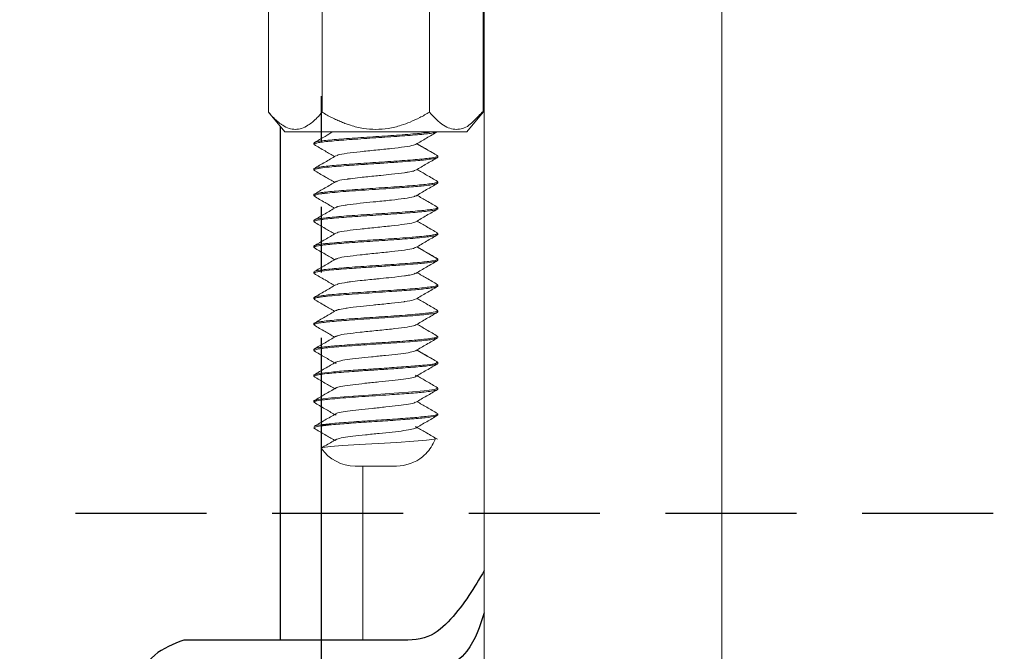
# Model space of a CAD drawing. Units: millimetres. Extents: x -1483 to -616, y -35 to 1150.
# Drawn here: x -1357 to -1310, y 216 to 247 of the extents above; entities that cross this region are included whole.
import ezdxf

# ---------------------------------------------------------------- set-up
doc = ezdxf.new("R2010")
doc.units = ezdxf.units.MM
doc.header["$LTSCALE"] = 5
doc.header["$PDSIZE"] = -1
doc.linetypes.add('CENTER', pattern=[10.16, 6.35, -1.27, 1.27, -1.27])
doc.linetypes.add('HIDDEN', pattern=[1.905, 1.27, -0.635])
doc.styles.get("Standard").update_dxf_attribs({"font": 'arial.ttf'})
doc.dimstyles.new('TOTO', dxfattribs={"dimtxt": 6, "dimasz": 4, "dimexe": 2, "dimexo": 1.5, "dimgap": 1, "dimtad": 1, "dimdec": 1, "dimzin": 9, "dimdsep": 46, "dimtxsty": 'Standard', "dimcen": 0.09, "dimclrd": 256, "dimclre": 256, "dimclrt": 256, "dimadec": 1, "dimazin": 2, "dimtfac": 1, "dimtdec": 1, "dimtmove": 1, "dimatfit": 0, "dimfxl": 1, "dimtolj": 1, "dimarcsym": 0})

# ---------------------------------------------------------------- blocks, each defined once
blk = doc.blocks.new('*D39')
at = {"lineweight": -2, "transparency": 16777216}
for p, q in [((-1356.193, 278.389), (-1428.478, 278.389)), ((-1426.478, 136.095), (-1426.478, 274.389)), ((-1340.421, 132.095), (-1428.478, 132.095))]:
    blk.add_line(p, q, dxfattribs=at)
at = {"transparency": 16777216}
for points in [[(-1427.144, 274.389), (-1425.811, 274.389), (-1426.478, 278.389)], [(-1427.144, 136.095), (-1425.811, 136.095), (-1426.478, 132.095)]]:
    blk.add_solid(points, dxfattribs=at)
at = {"layer": 'Defpoints', "color": 0, "transparency": 16777216}
for p in [(-1426.478, 278.389), (-1354.693, 278.389), (-1338.921, 132.095)]:
    blk.add_point(p, dxfattribs=at)
at = {"transparency": 16777216, "insert": (-1431.411, 205.242), "char_height": 6, "attachment_point": 5, "rotation": 90}
blk.add_mtext('\\A1;(395)', dxfattribs=at)

msp = doc.modelspace()

# ---------------------------------------------------------------- linework, layer by layer
at = {"color": 7, "linetype": 'Continuous', "lineweight": 15}
for p, q in [((-1323.443, 215.158), (-1323.443, 276.889)), ((-1334.943, 253.089), (-1334.943, 213.927)), ((-1345.39, 242.537), (-1345.39, 252.14)), ((-1342.792, 242.537), (-1342.792, 252.14)), ((-1337.595, 252.14), (-1337.595, 242.537)), ((-1334.997, 242.537), (-1334.997, 252.14)), ((-1345.396, 242.545), (-1344.593, 241.589)), ((-1335.793, 241.589), (-1334.997, 242.537)), ((-1344.593, 241.589), (-1340.193, 241.589)), ((-1340.193, 241.589), (-1335.793, 241.589)), ((-1343.193, 241.042), (-1343.193, 240.985)), ((-1343.127, 240.963), (-1343.193, 240.985)), ((-1337.193, 240.417), (-1337.261, 240.44)), ((-1337.193, 240.36), (-1337.193, 240.417)), ((-1343.193, 239.792), (-1343.193, 239.735)), ((-1343.193, 239.735), (-1343.128, 239.712)), ((-1337.262, 239.19), (-1337.193, 239.167)), ((-1337.193, 239.11), (-1337.193, 239.167)), ((-1343.193, 238.542), (-1343.193, 238.485)), ((-1343.193, 238.485), (-1343.127, 238.462)), ((-1337.259, 237.94), (-1337.193, 237.917)), ((-1337.193, 237.86), (-1337.193, 237.917)), ((-1343.193, 237.292), (-1343.193, 237.236)), ((-1343.123, 237.212), (-1343.193, 237.236)), ((-1337.259, 236.689), (-1337.193, 236.667)), ((-1337.193, 236.611), (-1337.193, 236.667)), ((-1343.193, 236.042), (-1343.193, 235.985)), ((-1343.127, 235.963), (-1343.193, 235.985)), ((-1337.193, 235.417), (-1337.261, 235.44)), ((-1337.193, 235.36), (-1337.193, 235.417)), ((-1343.193, 234.792), (-1343.193, 234.735)), ((-1343.193, 234.735), (-1343.128, 234.712)), ((-1337.262, 234.19), (-1337.193, 234.167)), ((-1337.193, 234.11), (-1337.193, 234.167)), ((-1343.193, 233.542), (-1343.193, 233.485)), ((-1343.193, 233.485), (-1343.127, 233.462)), ((-1337.259, 232.94), (-1337.193, 232.917)), ((-1337.193, 232.86), (-1337.193, 232.917)), ((-1343.193, 232.292), (-1343.193, 232.236)), ((-1343.123, 232.212), (-1343.193, 232.236)), ((-1337.259, 231.689), (-1337.193, 231.667)), ((-1337.193, 231.611), (-1337.193, 231.667)), ((-1343.193, 231.042), (-1343.193, 230.985)), ((-1343.127, 230.963), (-1343.193, 230.985)), ((-1337.193, 230.417), (-1337.261, 230.44)), ((-1337.193, 230.36), (-1337.193, 230.417)), ((-1343.193, 229.791), (-1343.193, 229.735)), ((-1343.193, 229.735), (-1343.128, 229.712)), ((-1337.193, 229.11), (-1337.193, 229.167)), ((-1343.193, 228.542), (-1343.193, 228.485)), ((-1343.135, 228.462), (-1343.193, 228.485)), ((-1337.193, 227.86), (-1337.193, 227.917)), ((-1342.85, 227.389), (-1342.34, 227.389)), ((-1337.341, 226.75), (-1337.305, 226.731)), ((-1337.927, 225.84), (-1337.928, 225.84))]:
    msp.add_line(p, q, dxfattribs=at)
at = {"color": 0, "linetype": 'CENTER', "ltscale": 0.5}
msp.add_line((-1342.822, 164.925), (-1342.822, 243.317), dxfattribs=at)
at = {"color": 7}
msp.add_line((-1344.822, 241.861), (-1344.822, 216.956), dxfattribs=at)
at = {"color": 7, "lineweight": 20}
for p, q in [((-1344.822, 216.956), (-1344.822, 241.861)), ((-1340.822, 225.389), (-1340.822, 216.956))]:
    msp.add_line(p, q, dxfattribs=at)
at = {"color": 7, "linetype": 'Continuous', "lineweight": 15, "flags": 128}
for points in [[(-1337.194, 240.416), (-1337.71, 240.715), (-1338.226, 241.013)], [(-1337.194, 235.416), (-1337.71, 235.715), (-1338.226, 236.013)], [(-1337.194, 230.416), (-1337.71, 230.715), (-1338.226, 231.013)], [(-1337.222, 229.19), (-1337.208, 229.187), (-1337.193, 229.167), (-1337.363, 229.098), (-1337.854, 229.033), (-1338.609, 228.963), (-1339.544, 228.898), (-1340.552, 228.83), (-1341.519, 228.762), (-1342.337, 228.696), (-1342.912, 228.627), (-1343.179, 228.562), (-1343.193, 228.542), (-1343.193, 228.542)], [(-1342.8, 226.266), (-1342.759, 226.287), (-1342.402, 226.337), (-1341.792, 226.385), (-1340.993, 226.435), (-1340.082, 226.486), (-1339.176, 226.537), (-1338.356, 226.591), (-1337.734, 226.643), (-1337.373, 226.698), (-1337.305, 226.731), (-1337.305, 226.731)]]:
    msp.add_lwpolyline(points, dxfattribs=at)
at = {"linetype": 'HIDDEN'}
msp.add_lwpolyline([(-1119.794, 223.09), (-1381.857, 223.09), (-1381.857, 20.564), (-1119.794, 20.564)], close=True, dxfattribs=at)
at = {"color": 7, "linetype": 'Continuous', "lineweight": 15}
for centre, start, end in [((-1339.193, 227.389), 333.1481, 340.8209), ((-1341.193, 227.389), 214.7549, 270), ((-1339.193, 227.389), 270, 309.2969)]:
    msp.add_arc(centre, 2, start, end, dxfattribs=at)
for points, knots in [([(-1345.39, 242.537), (-1345.35, 242.491), (-1345.272, 242.4), (-1345.154, 242.275), (-1345.039, 242.163), (-1344.925, 242.063), (-1344.813, 241.976), (-1344.639, 241.857), (-1344.399, 241.742), (-1344.091, 241.691), (-1343.782, 241.742), (-1343.503, 241.876), (-1343.251, 242.062), (-1343.022, 242.274), (-1342.87, 242.447), (-1342.792, 242.537)], [0, 0, 0, 0, 0.049993, 0.09823, 0.144768, 0.189673, 0.233017, 0.274882, 0.389773, 0.500062, 0.610207, 0.725162, 0.810293, 0.901721, 1, 1, 1, 1]), ([(-1342.792, 242.537), (-1342.712, 242.491), (-1342.556, 242.4), (-1342.321, 242.275), (-1342.089, 242.163), (-1341.862, 242.063), (-1341.639, 241.976), (-1341.29, 241.857), (-1340.811, 241.742), (-1340.194, 241.691), (-1339.576, 241.742), (-1339.019, 241.876), (-1338.515, 242.062), (-1338.055, 242.274), (-1337.752, 242.447), (-1337.595, 242.537)], [0, 0, 0, 0, 0.049995, 0.098234, 0.144774, 0.189681, 0.233026, 0.274892, 0.389781, 0.500066, 0.610213, 0.725169, 0.810297, 0.901723, 1, 1, 1, 1]), ([(-1337.595, 242.537), (-1337.372, 242.296), (-1336.965, 241.857), (-1336.298, 241.649), (-1335.787, 241.779), (-1335.523, 242.045), (-1335.443, 242.125), (-1335.443, 242.125), (-1335.443, 242.125), (-1335.443, 242.125), (-1335.295, 242.275), (-1335.146, 242.425), (-1334.997, 242.575)], [0, 0, 0, 0, 0.334726, 0.608714, 0.882614, 1, 1, 1, 1, 1, 1, 1.220338, 1.220338, 1.220338, 1.220338]), ([(-1343.193, 241.042), (-1343.148, 241.068), (-1343.058, 241.121), (-1342.364, 241.199), (-1341.373, 241.277), (-1340.192, 241.355), (-1339.021, 241.433), (-1338, 241.511), (-1337.618, 241.563), (-1337.428, 241.589)], [0, 0, 0, 0, 0.143051, 0.2861022, 0.4291534, 0.5722044, 0.7152556, 0.8583067, 1, 1, 1, 1]), ([(-1343.193, 240.985), (-1343.148, 241.011), (-1343.058, 241.064), (-1342.365, 241.142), (-1341.373, 241.22), (-1340.194, 241.298), (-1339.013, 241.376), (-1338.027, 241.454), (-1337.382, 241.525), (-1337.296, 241.569), (-1337.261, 241.588)], [0, 0, 0, 0, 0.129791, 0.259582, 0.389372, 0.519163, 0.648954, 0.778745, 0.908536, 1, 1, 1, 1]), ([(-1342.274, 241.589), (-1342.399, 241.515), (-1342.702, 241.338), (-1343.005, 241.162), (-1343.181, 241.059)], [0, 0, 0, 0, 0.416082, 1, 1, 1, 1]), ([(-1338.264, 240.975), (-1338.088, 241.078), (-1337.736, 241.285), (-1337.383, 241.49), (-1337.206, 241.593)], [0, 0, 0, 0, 0.499153, 1, 1, 1, 1]), ([(-1343.181, 240.968), (-1343.005, 240.865), (-1342.674, 240.673), (-1342.343, 240.479), (-1342.189, 240.389)], [0, 0, 0, 0, 0.534274, 1, 1, 1, 1]), ([(-1342.097, 240.422), (-1342.077, 240.437), (-1342.022, 240.478), (-1341.612, 240.545), (-1340.968, 240.623), (-1340.194, 240.702), (-1339.419, 240.78), (-1338.775, 240.858), (-1338.365, 240.925), (-1338.31, 240.966), (-1338.29, 240.981)], [0, 0, 0, 0, 0.080151, 0.220052, 0.359954, 0.499856, 0.639757, 0.779657, 0.919559, 1, 1, 1, 1]), ([(-1337.206, 240.434), (-1337.383, 240.537), (-1337.714, 240.73), (-1338.045, 240.923), (-1338.199, 241.014)], [0, 0, 0, 0, 0.533945, 1, 1, 1, 1]), ([(-1337.193, 240.416), (-1337.193, 240.39), (-1337.272, 240.364), (-1337.572, 240.312), (-1337.794, 240.286), (-1338.35, 240.234), (-1338.683, 240.208), (-1339.408, 240.156), (-1339.801, 240.13), (-1340.586, 240.078), (-1340.979, 240.052), (-1341.704, 240), (-1342.037, 239.974), (-1342.592, 239.922), (-1342.815, 239.896), (-1343.115, 239.844), (-1343.193, 239.818), (-1343.193, 239.792)], [0, 0, 0, 0, 0.125, 0.125, 0.25, 0.25, 0.375, 0.375, 0.5, 0.5, 0.625, 0.625, 0.75, 0.75, 0.875, 0.875, 1, 1, 1, 1]), ([(-1343.193, 239.735), (-1343.192, 239.739), (-1343.19, 239.747), (-1343.172, 239.76), (-1343.13, 239.778), (-1343.062, 239.796), (-1342.943, 239.819), (-1342.739, 239.849), (-1342.378, 239.887), (-1341.88, 239.929), (-1341.398, 239.967), (-1340.835, 240.006), (-1340.31, 240.039), (-1339.669, 240.082), (-1338.898, 240.137), (-1338.241, 240.187), (-1337.851, 240.225), (-1337.679, 240.245), (-1337.536, 240.264), (-1337.429, 240.281), (-1337.345, 240.298), (-1337.274, 240.314), (-1337.209, 240.335), (-1337.199, 240.351), (-1337.194, 240.36)], [0, 0, 0, 0, 0.0190745, 0.0396504, 0.0617424, 0.1028494, 0.1239875, 0.1701442, 0.2487798, 0.3112078, 0.3747866, 0.4219117, 0.5000552, 0.5415324, 0.6262418, 0.7519834, 0.7867846, 0.8140715, 0.8455346, 0.8763479, 0.8949077, 0.9217262, 0.956778, 1, 1, 1, 1]), ([(-1342.125, 240.427), (-1342.3, 240.324), (-1342.652, 240.118), (-1343.005, 239.913), (-1343.182, 239.81)], [0, 0, 0, 0, 0.499336, 1, 1, 1, 1]), ([(-1338.263, 239.726), (-1338.087, 239.829), (-1337.734, 240.035), (-1337.381, 240.241), (-1337.204, 240.343)], [0, 0, 0, 0, 0.499137, 1, 1, 1, 1]), ([(-1343.183, 239.718), (-1343.007, 239.616), (-1342.675, 239.423), (-1342.344, 239.229), (-1342.189, 239.139)], [0, 0, 0, 0, 0.533458, 1, 1, 1, 1]), ([(-1342.099, 239.171), (-1342.078, 239.187), (-1342.024, 239.228), (-1341.761, 239.27), (-1341.564, 239.298), (-1341.513, 239.305), (-1341.324, 239.331), (-1340.895, 239.382), (-1340.421, 239.428), (-1340.085, 239.462), (-1339.828, 239.488), (-1339.355, 239.539), (-1338.907, 239.591), (-1338.571, 239.642), (-1338.349, 239.685), (-1338.308, 239.717), (-1338.288, 239.732)], [0, 0, 0, 0, 0.081441, 0.220741, 0.224689, 0.232507, 0.259743, 0.360515, 0.499714, 0.515093, 0.543535, 0.639531, 0.778731, 0.827234, 0.918559, 1, 1, 1, 1]), ([(-1337.204, 239.185), (-1337.38, 239.287), (-1337.712, 239.48), (-1338.043, 239.674), (-1338.198, 239.764)], [0, 0, 0, 0, 0.532882, 1, 1, 1, 1]), ([(-1337.193, 239.167), (-1337.193, 239.141), (-1337.272, 239.115), (-1337.572, 239.063), (-1337.794, 239.037), (-1338.35, 238.985), (-1338.683, 238.959), (-1339.408, 238.907), (-1339.801, 238.881), (-1340.586, 238.829), (-1340.979, 238.803), (-1341.704, 238.75), (-1342.037, 238.724), (-1342.592, 238.672), (-1342.815, 238.646), (-1343.115, 238.594), (-1343.193, 238.568), (-1343.193, 238.542)], [0, 0, 0, 0, 0.125, 0.125, 0.25, 0.25, 0.375, 0.375, 0.5, 0.5, 0.625, 0.625, 0.75, 0.75, 0.875, 0.875, 1, 1, 1, 1]), ([(-1343.193, 238.485), (-1343.192, 238.489), (-1343.19, 238.496), (-1343.175, 238.508), (-1343.151, 238.519), (-1343.11, 238.534), (-1343.033, 238.553), (-1342.902, 238.575), (-1342.729, 238.598), (-1342.467, 238.627), (-1341.914, 238.68), (-1341.088, 238.739), (-1340.203, 238.796), (-1339.416, 238.851), (-1338.717, 238.899), (-1338.177, 238.943), (-1337.804, 238.98), (-1337.537, 239.013), (-1337.372, 239.041), (-1337.286, 239.061), (-1337.229, 239.078), (-1337.198, 239.094), (-1337.195, 239.105), (-1337.193, 239.11)], [0, 0, 0, 0, 0.018119, 0.036116, 0.053993, 0.071748, 0.103544, 0.144701, 0.181087, 0.217018, 0.287559, 0.427833, 0.498446, 0.569797, 0.678684, 0.73463, 0.785311, 0.852264, 0.892451, 0.919603, 0.946508, 0.979169, 1, 1, 1, 1]), ([(-1342.126, 239.176), (-1342.302, 239.073), (-1342.654, 238.867), (-1343.007, 238.662), (-1343.184, 238.559)], [0, 0, 0, 0, 0.499251, 1, 1, 1, 1]), ([(-1338.261, 238.476), (-1338.085, 238.579), (-1337.733, 238.785), (-1337.38, 238.99), (-1337.203, 239.093)], [0, 0, 0, 0, 0.499195, 1, 1, 1, 1]), ([(-1343.184, 238.468), (-1343.007, 238.365), (-1342.675, 238.172), (-1342.344, 237.979), (-1342.189, 237.888)], [0, 0, 0, 0, 0.532857, 1, 1, 1, 1]), ([(-1342.114, 237.921), (-1342.107, 237.93), (-1342.095, 237.943), (-1342.044, 237.958), (-1342.02, 237.965), (-1342.013, 237.967), (-1341.931, 237.989), (-1341.793, 238.014), (-1341.444, 238.066), (-1341.003, 238.12), (-1340.495, 238.17), (-1339.982, 238.222), (-1339.436, 238.28), (-1338.996, 238.33), (-1338.63, 238.382), (-1338.365, 238.426), (-1338.305, 238.467), (-1338.283, 238.482)], [0, 0, 0, 0, 0.044762, 0.07153, 0.0787, 0.081358, 0.081726, 0.195631, 0.221329, 0.360531, 0.475813, 0.500116, 0.639319, 0.770422, 0.778667, 0.917869, 1, 1, 1, 1]), ([(-1337.203, 237.934), (-1337.38, 238.037), (-1337.712, 238.229), (-1338.043, 238.423), (-1338.197, 238.514)], [0, 0, 0, 0, 0.533079, 1, 1, 1, 1]), ([(-1342.125, 237.926), (-1342.301, 237.823), (-1342.653, 237.617), (-1343.007, 237.411), (-1343.183, 237.309)], [0, 0, 0, 0, 0.499156, 1, 1, 1, 1]), ([(-1337.193, 237.917), (-1337.193, 237.891), (-1337.272, 237.865), (-1337.572, 237.813), (-1337.794, 237.787), (-1338.35, 237.735), (-1338.683, 237.709), (-1339.408, 237.657), (-1339.801, 237.631), (-1340.586, 237.579), (-1340.979, 237.553), (-1341.704, 237.501), (-1342.037, 237.475), (-1342.592, 237.423), (-1342.815, 237.396), (-1343.115, 237.344), (-1343.193, 237.318), (-1343.193, 237.292)], [0, 0, 0, 0, 0.125, 0.125, 0.25, 0.25, 0.375, 0.375, 0.5, 0.5, 0.625, 0.625, 0.75, 0.75, 0.875, 0.875, 1, 1, 1, 1]), ([(-1343.193, 237.236), (-1343.193, 237.262), (-1343.115, 237.288), (-1342.815, 237.34), (-1342.593, 237.366), (-1342.037, 237.418), (-1341.704, 237.444), (-1340.979, 237.496), (-1340.586, 237.522), (-1339.801, 237.574), (-1339.408, 237.6), (-1338.683, 237.652), (-1338.35, 237.678), (-1337.794, 237.73), (-1337.572, 237.756), (-1337.272, 237.808), (-1337.193, 237.834), (-1337.193, 237.86)], [0, 0, 0, 0, 0.125, 0.125, 0.25, 0.25, 0.375, 0.375, 0.5, 0.5, 0.625, 0.625, 0.75, 0.75, 0.875, 0.875, 1, 1, 1, 1]), ([(-1338.261, 237.226), (-1338.086, 237.328), (-1337.733, 237.534), (-1337.38, 237.74), (-1337.204, 237.842)], [0, 0, 0, 0, 0.499319, 1, 1, 1, 1]), ([(-1343.182, 237.217), (-1343.005, 237.114), (-1342.674, 236.921), (-1342.344, 236.728), (-1342.189, 236.638)], [0, 0, 0, 0, 0.533283, 1, 1, 1, 1]), ([(-1342.098, 236.672), (-1342.078, 236.687), (-1342.023, 236.728), (-1341.612, 236.795), (-1340.968, 236.874), (-1340.193, 236.951), (-1339.421, 237.03), (-1338.769, 237.107), (-1338.382, 237.175), (-1338.293, 237.215), (-1338.26, 237.23)], [0, 0, 0, 0, 0.081275, 0.221233, 0.361191, 0.501148, 0.641106, 0.781064, 0.921022, 1, 1, 1, 1]), ([(-1337.205, 236.684), (-1337.381, 236.787), (-1337.713, 236.979), (-1338.043, 237.173), (-1338.198, 237.263)], [0, 0, 0, 0, 0.533892, 1, 1, 1, 1]), ([(-1337.194, 236.667), (-1337.195, 236.663), (-1337.196, 236.655), (-1337.214, 236.642), (-1337.253, 236.626), (-1337.32, 236.608), (-1337.445, 236.583), (-1337.676, 236.549), (-1338.021, 236.514), (-1338.482, 236.474), (-1338.99, 236.435), (-1339.589, 236.393), (-1340.163, 236.356), (-1340.755, 236.318), (-1341.319, 236.278), (-1341.854, 236.237), (-1342.265, 236.203), (-1342.529, 236.177), (-1342.673, 236.162), (-1342.815, 236.144), (-1342.95, 236.123), (-1343.067, 236.1), (-1343.139, 236.08), (-1343.184, 236.061), (-1343.19, 236.048), (-1343.193, 236.042)], [0, 0, 0, 0, 0.017637, 0.03904, 0.06422, 0.093202, 0.126009, 0.181315, 0.251351, 0.299597, 0.374205, 0.435022, 0.498258, 0.556733, 0.62351, 0.684031, 0.74859, 0.790484, 0.810632, 0.826929, 0.874069, 0.90595, 0.937585, 0.968944, 1, 1, 1, 1]), ([(-1343.193, 235.985), (-1343.193, 236.011), (-1343.115, 236.038), (-1342.815, 236.09), (-1342.593, 236.116), (-1342.037, 236.168), (-1341.704, 236.194), (-1340.979, 236.246), (-1340.586, 236.272), (-1339.801, 236.324), (-1339.408, 236.35), (-1338.683, 236.402), (-1338.35, 236.428), (-1337.795, 236.48), (-1337.572, 236.507), (-1337.272, 236.559), (-1337.193, 236.585), (-1337.193, 236.611)], [0, 0, 0, 0, 0.125, 0.125, 0.25, 0.25, 0.375, 0.375, 0.5, 0.5, 0.625, 0.625, 0.75, 0.75, 0.875, 0.875, 1, 1, 1, 1]), ([(-1342.123, 236.677), (-1342.299, 236.573), (-1342.652, 236.367), (-1343.005, 236.162), (-1343.181, 236.059)], [0, 0, 0, 0, 0.499134, 1, 1, 1, 1]), ([(-1338.264, 235.975), (-1338.088, 236.078), (-1337.736, 236.285), (-1337.383, 236.49), (-1337.206, 236.593)], [0, 0, 0, 0, 0.499151, 1, 1, 1, 1]), ([(-1343.181, 235.968), (-1343.005, 235.865), (-1342.674, 235.673), (-1342.343, 235.479), (-1342.189, 235.389)], [0, 0, 0, 0, 0.534273, 1, 1, 1, 1]), ([(-1342.097, 235.422), (-1342.077, 235.437), (-1342.022, 235.478), (-1341.612, 235.545), (-1340.968, 235.623), (-1340.194, 235.702), (-1339.419, 235.78), (-1338.775, 235.858), (-1338.365, 235.925), (-1338.31, 235.966), (-1338.29, 235.981)], [0, 0, 0, 0, 0.080151, 0.220052, 0.359954, 0.499856, 0.639757, 0.779657, 0.919559, 1, 1, 1, 1]), ([(-1337.206, 235.434), (-1337.383, 235.537), (-1337.714, 235.73), (-1338.045, 235.923), (-1338.199, 236.014)], [0, 0, 0, 0, 0.533945, 1, 1, 1, 1]), ([(-1337.193, 235.416), (-1337.193, 235.39), (-1337.272, 235.364), (-1337.572, 235.312), (-1337.794, 235.286), (-1338.35, 235.234), (-1338.683, 235.208), (-1339.408, 235.156), (-1339.801, 235.13), (-1340.586, 235.078), (-1340.979, 235.052), (-1341.704, 235), (-1342.037, 234.974), (-1342.592, 234.922), (-1342.815, 234.896), (-1343.115, 234.844), (-1343.193, 234.818), (-1343.193, 234.792)], [0, 0, 0, 0, 0.125, 0.125, 0.25, 0.25, 0.375, 0.375, 0.5, 0.5, 0.625, 0.625, 0.75, 0.75, 0.875, 0.875, 1, 1, 1, 1]), ([(-1343.193, 234.735), (-1343.192, 234.739), (-1343.19, 234.747), (-1343.172, 234.76), (-1343.13, 234.778), (-1343.062, 234.796), (-1342.943, 234.819), (-1342.739, 234.849), (-1342.378, 234.887), (-1341.88, 234.929), (-1341.398, 234.967), (-1340.835, 235.006), (-1340.31, 235.039), (-1339.669, 235.082), (-1338.898, 235.137), (-1338.241, 235.187), (-1337.851, 235.225), (-1337.679, 235.245), (-1337.536, 235.264), (-1337.429, 235.281), (-1337.345, 235.298), (-1337.274, 235.314), (-1337.209, 235.335), (-1337.199, 235.351), (-1337.194, 235.36)], [0, 0, 0, 0, 0.019075, 0.03965, 0.061742, 0.102849, 0.123988, 0.170144, 0.24878, 0.311208, 0.374787, 0.421912, 0.500055, 0.541532, 0.626242, 0.751983, 0.786785, 0.814071, 0.845535, 0.876348, 0.894908, 0.921726, 0.956778, 1, 1, 1, 1]), ([(-1342.125, 235.427), (-1342.3, 235.324), (-1342.652, 235.118), (-1343.005, 234.913), (-1343.182, 234.81)], [0, 0, 0, 0, 0.499336, 1, 1, 1, 1]), ([(-1338.263, 234.726), (-1338.087, 234.829), (-1337.734, 235.035), (-1337.381, 235.241), (-1337.204, 235.343)], [0, 0, 0, 0, 0.499137, 1, 1, 1, 1]), ([(-1343.183, 234.718), (-1343.007, 234.616), (-1342.675, 234.423), (-1342.344, 234.229), (-1342.189, 234.139)], [0, 0, 0, 0, 0.533458, 1, 1, 1, 1]), ([(-1342.099, 234.171), (-1342.078, 234.187), (-1342.024, 234.228), (-1341.761, 234.27), (-1341.564, 234.298), (-1341.513, 234.305), (-1341.324, 234.331), (-1340.895, 234.382), (-1340.421, 234.428), (-1340.085, 234.462), (-1339.828, 234.488), (-1339.355, 234.539), (-1338.907, 234.591), (-1338.571, 234.642), (-1338.349, 234.685), (-1338.308, 234.717), (-1338.288, 234.732)], [0, 0, 0, 0, 0.081441, 0.220741, 0.224689, 0.232507, 0.259743, 0.360515, 0.499714, 0.515093, 0.543535, 0.639532, 0.778731, 0.827234, 0.918559, 1, 1, 1, 1]), ([(-1337.204, 234.185), (-1337.38, 234.287), (-1337.712, 234.48), (-1338.043, 234.674), (-1338.198, 234.764)], [0, 0, 0, 0, 0.532883, 1, 1, 1, 1]), ([(-1337.193, 234.167), (-1337.193, 234.141), (-1337.272, 234.115), (-1337.572, 234.063), (-1337.794, 234.037), (-1338.35, 233.985), (-1338.683, 233.959), (-1339.408, 233.907), (-1339.801, 233.881), (-1340.586, 233.829), (-1340.979, 233.803), (-1341.704, 233.75), (-1342.037, 233.724), (-1342.592, 233.672), (-1342.815, 233.646), (-1343.115, 233.594), (-1343.193, 233.568), (-1343.193, 233.542)], [0, 0, 0, 0, 0.125, 0.125, 0.25, 0.25, 0.375, 0.375, 0.5, 0.5, 0.625, 0.625, 0.75, 0.75, 0.875, 0.875, 1, 1, 1, 1]), ([(-1343.193, 233.485), (-1343.192, 233.489), (-1343.19, 233.496), (-1343.175, 233.508), (-1343.151, 233.519), (-1343.11, 233.534), (-1343.033, 233.553), (-1342.902, 233.575), (-1342.729, 233.598), (-1342.467, 233.627), (-1341.914, 233.68), (-1341.088, 233.739), (-1340.203, 233.796), (-1339.416, 233.851), (-1338.717, 233.899), (-1338.177, 233.943), (-1337.804, 233.98), (-1337.537, 234.013), (-1337.372, 234.041), (-1337.286, 234.061), (-1337.229, 234.078), (-1337.198, 234.094), (-1337.195, 234.105), (-1337.193, 234.11)], [0, 0, 0, 0, 0.018119, 0.036116, 0.053993, 0.071748, 0.103544, 0.144701, 0.181087, 0.217018, 0.287559, 0.427833, 0.498446, 0.569797, 0.678684, 0.73463, 0.785311, 0.852264, 0.892451, 0.919603, 0.946508, 0.979169, 1, 1, 1, 1]), ([(-1342.126, 234.176), (-1342.302, 234.073), (-1342.654, 233.867), (-1343.007, 233.662), (-1343.184, 233.559)], [0, 0, 0, 0, 0.49925, 1, 1, 1, 1]), ([(-1338.261, 233.476), (-1338.085, 233.579), (-1337.733, 233.785), (-1337.38, 233.99), (-1337.203, 234.093)], [0, 0, 0, 0, 0.499195, 1, 1, 1, 1]), ([(-1343.184, 233.468), (-1343.007, 233.365), (-1342.675, 233.172), (-1342.344, 232.979), (-1342.189, 232.888)], [0, 0, 0, 0, 0.532856, 1, 1, 1, 1]), ([(-1342.114, 232.921), (-1342.107, 232.93), (-1342.095, 232.943), (-1342.044, 232.958), (-1342.02, 232.965), (-1342.013, 232.967), (-1341.931, 232.989), (-1341.793, 233.014), (-1341.444, 233.066), (-1341.003, 233.12), (-1340.495, 233.17), (-1339.982, 233.222), (-1339.436, 233.28), (-1338.996, 233.33), (-1338.63, 233.382), (-1338.365, 233.426), (-1338.305, 233.467), (-1338.283, 233.482)], [0, 0, 0, 0, 0.044762, 0.07153, 0.0787, 0.081358, 0.081726, 0.195631, 0.221329, 0.360531, 0.475813, 0.500116, 0.639319, 0.770422, 0.778667, 0.917869, 1, 1, 1, 1]), ([(-1337.203, 232.934), (-1337.38, 233.037), (-1337.712, 233.229), (-1338.043, 233.423), (-1338.197, 233.514)], [0, 0, 0, 0, 0.533078, 1, 1, 1, 1]), ([(-1337.193, 232.917), (-1337.193, 232.891), (-1337.272, 232.865), (-1337.572, 232.813), (-1337.794, 232.787), (-1338.35, 232.735), (-1338.683, 232.709), (-1339.408, 232.657), (-1339.801, 232.631), (-1340.586, 232.579), (-1340.979, 232.553), (-1341.704, 232.501), (-1342.037, 232.475), (-1342.592, 232.423), (-1342.815, 232.396), (-1343.115, 232.344), (-1343.193, 232.318), (-1343.193, 232.292)], [0, 0, 0, 0, 0.125, 0.125, 0.25, 0.25, 0.375, 0.375, 0.5, 0.5, 0.625, 0.625, 0.75, 0.75, 0.875, 0.875, 1, 1, 1, 1]), ([(-1343.193, 232.236), (-1343.193, 232.262), (-1343.115, 232.288), (-1342.815, 232.34), (-1342.593, 232.366), (-1342.037, 232.418), (-1341.704, 232.444), (-1340.979, 232.496), (-1340.586, 232.522), (-1339.801, 232.574), (-1339.408, 232.6), (-1338.683, 232.652), (-1338.35, 232.678), (-1337.794, 232.73), (-1337.572, 232.756), (-1337.272, 232.808), (-1337.193, 232.834), (-1337.193, 232.86)], [0, 0, 0, 0, 0.125, 0.125, 0.25, 0.25, 0.375, 0.375, 0.5, 0.5, 0.625, 0.625, 0.75, 0.75, 0.875, 0.875, 1, 1, 1, 1]), ([(-1342.125, 232.926), (-1342.301, 232.823), (-1342.653, 232.617), (-1343.007, 232.411), (-1343.183, 232.309)], [0, 0, 0, 0, 0.499158, 1, 1, 1, 1]), ([(-1338.261, 232.226), (-1338.086, 232.328), (-1337.733, 232.534), (-1337.38, 232.74), (-1337.204, 232.842)], [0, 0, 0, 0, 0.499319, 1, 1, 1, 1]), ([(-1343.182, 232.217), (-1343.005, 232.114), (-1342.674, 231.921), (-1342.344, 231.728), (-1342.189, 231.638)], [0, 0, 0, 0, 0.533284, 1, 1, 1, 1]), ([(-1342.098, 231.672), (-1342.078, 231.687), (-1342.023, 231.728), (-1341.612, 231.795), (-1340.968, 231.874), (-1340.193, 231.951), (-1339.421, 232.03), (-1338.769, 232.107), (-1338.382, 232.175), (-1338.293, 232.215), (-1338.26, 232.23)], [0, 0, 0, 0, 0.081275, 0.221233, 0.36119, 0.501149, 0.641106, 0.781064, 0.921022, 1, 1, 1, 1]), ([(-1337.205, 231.684), (-1337.381, 231.787), (-1337.713, 231.979), (-1338.043, 232.173), (-1338.198, 232.263)], [0, 0, 0, 0, 0.533892, 1, 1, 1, 1]), ([(-1337.194, 231.667), (-1337.195, 231.663), (-1337.196, 231.655), (-1337.214, 231.642), (-1337.253, 231.626), (-1337.32, 231.608), (-1337.445, 231.583), (-1337.676, 231.549), (-1338.021, 231.514), (-1338.482, 231.474), (-1338.99, 231.435), (-1339.589, 231.393), (-1340.163, 231.356), (-1340.755, 231.318), (-1341.319, 231.278), (-1341.854, 231.237), (-1342.265, 231.203), (-1342.529, 231.177), (-1342.673, 231.162), (-1342.815, 231.144), (-1342.95, 231.123), (-1343.067, 231.1), (-1343.139, 231.08), (-1343.184, 231.061), (-1343.19, 231.048), (-1343.193, 231.042)], [0, 0, 0, 0, 0.017637, 0.039041, 0.06422, 0.093202, 0.126009, 0.181315, 0.251351, 0.299597, 0.374205, 0.435022, 0.498258, 0.556733, 0.62351, 0.684031, 0.74859, 0.790484, 0.810632, 0.826929, 0.874069, 0.90595, 0.937585, 0.968944, 1, 1, 1, 1]), ([(-1343.193, 230.985), (-1343.148, 231.011), (-1343.058, 231.064), (-1342.365, 231.142), (-1341.373, 231.22), (-1340.194, 231.298), (-1339.013, 231.376), (-1338.027, 231.454), (-1337.382, 231.525), (-1337.296, 231.569), (-1337.261, 231.588)], [0, 0, 0, 0, 0.12979, 0.259581, 0.389372, 0.519162, 0.648953, 0.778743, 0.908534, 1, 1, 1, 1]), ([(-1342.123, 231.677), (-1342.299, 231.573), (-1342.652, 231.367), (-1343.005, 231.162), (-1343.181, 231.059)], [0, 0, 0, 0, 0.499134, 1, 1, 1, 1]), ([(-1338.258, 230.979), (-1338.083, 231.081), (-1337.733, 231.286), (-1337.382, 231.49), (-1337.207, 231.593)], [0, 0, 0, 0, 0.499162, 1, 1, 1, 1]), ([(-1343.181, 230.968), (-1343.005, 230.866), (-1342.675, 230.673), (-1342.344, 230.48), (-1342.189, 230.389)], [0, 0, 0, 0, 0.530991, 1, 1, 1, 1]), ([(-1342.114, 230.355), (-1342.138, 230.373), (-1342.191, 230.415), (-1341.992, 230.478), (-1341.603, 230.546), (-1341.05, 230.613), (-1340.394, 230.681), (-1339.722, 230.748), (-1339.099, 230.816), (-1338.607, 230.883), (-1338.326, 230.938), (-1338.289, 230.971), (-1338.279, 230.98)], [0, 0, 0, 0, 0.089315, 0.198695, 0.304241, 0.415125, 0.520155, 0.630413, 0.737295, 0.84504, 0.95509, 1, 1, 1, 1]), ([(-1337.206, 230.434), (-1337.383, 230.537), (-1337.714, 230.73), (-1338.045, 230.923), (-1338.199, 231.014)], [0, 0, 0, 0, 0.533941, 1, 1, 1, 1]), ([(-1337.193, 230.416), (-1337.227, 230.394), (-1337.293, 230.349), (-1337.813, 230.283), (-1338.577, 230.212), (-1339.531, 230.15), (-1340.558, 230.077), (-1341.545, 230.014), (-1342.375, 229.945), (-1342.974, 229.876), (-1343.145, 229.832), (-1343.21, 229.796), (-1343.193, 229.791), (-1343.193, 229.791)], [0, 0, 0, 0, 0.1076, 0.215196, 0.3227888, 0.4304078, 0.5379878, 0.6456161, 0.7532013, 0.8608054, 0.9684056, 0.9999916, 1, 1, 1, 1]), ([(-1343.193, 229.735), (-1343.192, 229.739), (-1343.19, 229.747), (-1343.172, 229.76), (-1343.13, 229.778), (-1343.062, 229.796), (-1342.943, 229.819), (-1342.739, 229.849), (-1342.378, 229.887), (-1341.88, 229.929), (-1341.398, 229.967), (-1340.835, 230.006), (-1340.31, 230.039), (-1339.669, 230.082), (-1338.898, 230.137), (-1338.241, 230.187), (-1337.851, 230.225), (-1337.679, 230.245), (-1337.536, 230.264), (-1337.429, 230.281), (-1337.345, 230.298), (-1337.274, 230.314), (-1337.209, 230.335), (-1337.199, 230.351), (-1337.194, 230.36)], [0, 0, 0, 0, 0.0190745, 0.0396504, 0.0617424, 0.1028494, 0.1239875, 0.1701442, 0.2487798, 0.3112078, 0.3747866, 0.4219117, 0.5000552, 0.5415324, 0.6262418, 0.7519834, 0.7867846, 0.8140715, 0.8455346, 0.8763479, 0.8949077, 0.9217262, 0.956778, 1, 1, 1, 1]), ([(-1342.131, 230.423), (-1342.306, 230.321), (-1342.656, 230.116), (-1343.007, 229.912), (-1343.183, 229.81)], [0, 0, 0, 0, 0.499342, 1, 1, 1, 1]), ([(-1338.257, 229.73), (-1338.082, 229.832), (-1337.731, 230.037), (-1337.38, 230.241), (-1337.205, 230.343)], [0, 0, 0, 0, 0.499146, 1, 1, 1, 1]), ([(-1343.183, 229.718), (-1343.007, 229.616), (-1342.676, 229.423), (-1342.345, 229.23), (-1342.189, 229.139)], [0, 0, 0, 0, 0.53018, 1, 1, 1, 1]), ([(-1342.157, 229.127), (-1342.147, 229.151), (-1342.126, 229.195), (-1341.813, 229.263), (-1341.338, 229.33), (-1340.719, 229.398), (-1340.048, 229.465), (-1339.391, 229.533), (-1338.821, 229.601), (-1338.42, 229.668), (-1338.205, 229.734), (-1338.245, 229.776), (-1338.265, 229.797)], [0, 0, 0, 0, 0.102738, 0.200823, 0.304334, 0.402669, 0.504991, 0.605829, 0.705363, 0.808448, 0.906386, 1, 1, 1, 1]), ([(-1337.203, 229.184), (-1337.378, 229.286), (-1337.71, 229.479), (-1338.042, 229.673), (-1338.198, 229.764)], [0, 0, 0, 0, 0.529571, 1, 1, 1, 1]), ([(-1343.193, 228.485), (-1343.192, 228.489), (-1343.19, 228.496), (-1343.175, 228.508), (-1343.151, 228.519), (-1343.11, 228.534), (-1343.033, 228.553), (-1342.902, 228.575), (-1342.729, 228.598), (-1342.467, 228.627), (-1341.914, 228.68), (-1341.088, 228.739), (-1340.203, 228.796), (-1339.416, 228.851), (-1338.717, 228.899), (-1338.177, 228.943), (-1337.804, 228.98), (-1337.537, 229.013), (-1337.372, 229.041), (-1337.286, 229.061), (-1337.229, 229.078), (-1337.198, 229.094), (-1337.195, 229.105), (-1337.193, 229.11)], [0, 0, 0, 0, 0.018119, 0.036116, 0.053993, 0.071748, 0.103544, 0.144701, 0.181087, 0.217018, 0.287559, 0.427833, 0.498446, 0.569797, 0.678684, 0.73463, 0.785311, 0.852264, 0.892451, 0.919603, 0.946508, 0.979169, 1, 1, 1, 1]), ([(-1342.132, 229.172), (-1342.307, 229.07), (-1342.658, 228.865), (-1343.009, 228.661), (-1343.185, 228.558)], [0, 0, 0, 0, 0.499258, 1, 1, 1, 1]), ([(-1338.255, 228.48), (-1338.08, 228.582), (-1337.73, 228.787), (-1337.379, 228.991), (-1337.203, 229.093)], [0, 0, 0, 0, 0.499204, 1, 1, 1, 1]), ([(-1343.184, 228.468), (-1343.008, 228.366), (-1342.676, 228.173), (-1342.345, 227.979), (-1342.189, 227.888)], [0, 0, 0, 0, 0.529585, 1, 1, 1, 1]), ([(-1342.117, 227.855), (-1342.139, 227.875), (-1342.186, 227.916), (-1341.982, 227.98), (-1341.594, 228.048), (-1341.029, 228.115), (-1340.378, 228.183), (-1339.704, 228.25), (-1339.079, 228.318), (-1338.6, 228.385), (-1338.321, 228.44), (-1338.291, 228.471), (-1338.282, 228.481)], [0, 0, 0, 0, 0.093454, 0.19828, 0.308911, 0.414794, 0.523528, 0.632469, 0.738187, 0.848895, 0.953746, 1, 1, 1, 1]), ([(-1337.202, 227.933), (-1337.378, 228.035), (-1337.71, 228.228), (-1338.042, 228.422), (-1338.197, 228.514)], [0, 0, 0, 0, 0.529765, 1, 1, 1, 1]), ([(-1342.131, 227.922), (-1342.306, 227.82), (-1342.657, 227.614), (-1343.009, 227.41), (-1343.185, 227.308)], [0, 0, 0, 0, 0.499166, 1, 1, 1, 1]), ([(-1337.237, 227.917), (-1337.225, 227.909), (-1337.177, 227.876), (-1337.495, 227.82), (-1338.156, 227.748), (-1339.107, 227.676), (-1340.194, 227.604), (-1341.277, 227.532), (-1342.243, 227.459), (-1342.648, 227.411), (-1342.85, 227.387)], [0, 0, 0, 0, 0.045363, 0.18174, 0.318116, 0.454493, 0.59087, 0.727247, 0.863623, 1, 1, 1, 1]), ([(-1342.34, 227.389), (-1342.075, 227.412), (-1341.544, 227.458), (-1340.522, 227.526), (-1339.48, 227.595), (-1338.515, 227.663), (-1337.757, 227.732), (-1337.272, 227.797), (-1337.231, 227.84), (-1337.212, 227.86)], [0, 0, 0, 0, 0.1453944, 0.2907888, 0.4361831, 0.5815775, 0.7269719, 0.8723663, 1, 1, 1, 1]), ([(-1338.255, 227.229), (-1338.08, 227.332), (-1337.73, 227.536), (-1337.379, 227.74), (-1337.204, 227.842)], [0, 0, 0, 0, 0.499326, 1, 1, 1, 1]), ([(-1343.148, 227.206), (-1343.16, 227.21), (-1343.228, 227.232), (-1343.151, 227.273), (-1342.896, 227.331), (-1342.528, 227.369), (-1342.34, 227.389)], [0, 0, 0, 0, 0.059301, 0.356838, 0.670455, 1, 1, 1, 1]), ([(-1343.182, 227.217), (-1343.006, 227.115), (-1342.675, 226.922), (-1342.345, 226.729), (-1342.189, 226.638)], [0, 0, 0, 0, 0.530011, 1, 1, 1, 1]), ([(-1342.85, 227.387), (-1343.003, 227.365), (-1343.174, 227.34), (-1343.159, 227.316), (-1343.157, 227.314)], [0, 0, 0, 0, 0.900549, 1, 1, 1, 1]), ([(-1342.159, 226.631), (-1342.145, 226.653), (-1342.118, 226.697), (-1341.808, 226.765), (-1341.318, 226.832), (-1340.703, 226.9), (-1340.029, 226.967), (-1339.371, 227.035), (-1338.81, 227.102), (-1338.413, 227.17), (-1338.198, 227.235), (-1338.246, 227.277), (-1338.268, 227.297)], [0, 0, 0, 0, 0.098515, 0.202037, 0.302287, 0.403485, 0.506538, 0.605298, 0.709386, 0.808094, 0.911234, 1, 1, 1, 1]), ([(-1337.203, 226.683), (-1337.379, 226.785), (-1337.711, 226.978), (-1338.042, 227.172), (-1338.198, 227.263)], [0, 0, 0, 0, 0.530572, 1, 1, 1, 1]), ([(-1342.13, 226.673), (-1342.305, 226.57), (-1342.53, 226.438), (-1342.756, 226.307), (-1342.807, 226.277)], [0, 0, 0, 0, 0.776028, 1, 1, 1, 1]), ([(-1337.409, 226.485), (-1337.472, 226.361), (-1337.547, 226.244), (-1337.72, 226.029), (-1337.819, 225.929), (-1337.927, 225.84)], [0, 0, 0, 0, 0.5, 0.5, 1, 1, 1, 1]), ([(-1341.193, 225.389), (-1341.193, 225.389), (-1341.088, 225.389), (-1340.713, 225.389), (-1340.459, 225.389), (-1339.928, 225.389), (-1339.674, 225.389), (-1339.299, 225.389), (-1339.193, 225.389), (-1339.193, 225.389)], [0, 0, 0, 0, 0.25, 0.25, 0.5, 0.5, 0.75, 0.75, 1, 1, 1, 1])]:
    msp.add_open_spline(points, degree=3, knots=knots, dxfattribs=at)
at = {"color": 7}
for points in [[(-1334.943, 220.321), (-1336.573, 217.966), (-1337.667, 217.125), (-1339.265, 216.956)], [(-1334.943, 218.272), (-1335.785, 216.421), (-1336.878, 215.58), (-1338.477, 215.412)], [(-1349.498, 216.956), (-1350.902, 216.226), (-1351.848, 214.753), (-1352.058, 213.334)], [(-1339.265, 216.956), (-1349.498, 216.956)]]:
    msp.add_spline(points, degree=3, dxfattribs=at)

# ---------------------------------------------------------------- dimensions: what is measured, and where the dimension line sits
dim = msp.add_linear_dim(base=(-1426.478, 278.389), p1=(-1338.921, 132.095), p2=(-1354.693, 278.389), angle=90, text='(395)', dimstyle='TOTO')
dim.commit()
dim.dimension.update_dxf_attribs({"geometry": '*D39', "text_midpoint": (-1431.411, 205.242)})

doc.saveas('drawing.dxf')
